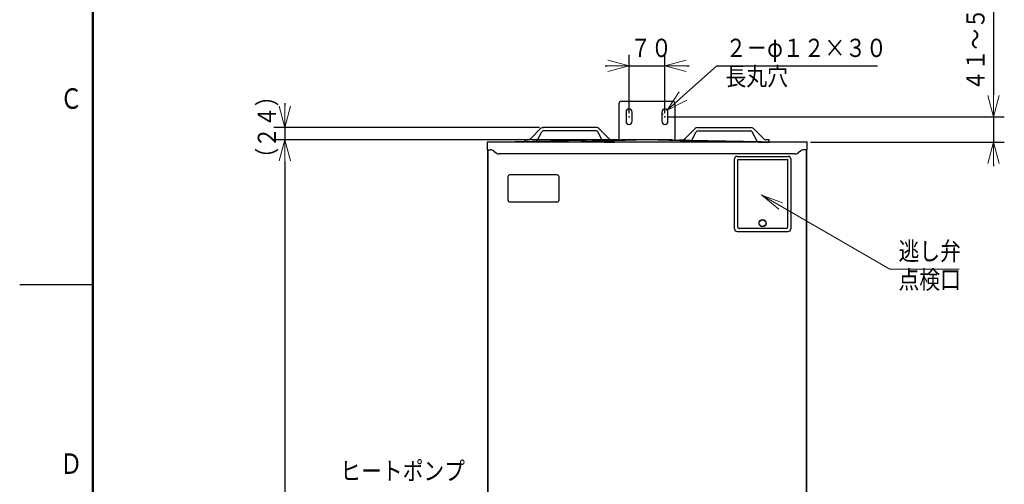
# Model space of a CAD drawing. Extents: x 0 to 420, y 0 to 297.
# Drawn here: x 0 to 135, y 121 to 185 of the extents above; entities that cross this region are included whole.
import ezdxf

# ---------------------------------------------------------------- set-up
doc = ezdxf.new("R2010")
doc.units = 0
doc.layers.get('0').update_dxf_attribs({"linetype": 'CONTINUOUS'})
for name, color, linetype in [('DD0', 4, 'CONTINUOUS'), ('M1', 2, 'CONTINUOUS'), ('M80', 7, 'CONTINUOUS')]:
    doc.layers.add(name, color=color, linetype=linetype)
doc.styles.get("Standard").update_dxf_attribs({"font": 'txt', "bigfont": 'BIGFONT'})
doc.dimstyles.new('LEADSTYL', dxfattribs={"dimtxt": 3, "dimasz": 3, "dimexe": 0.18, "dimexo": 0.0625, "dimgap": 1, "dimtad": 0, "dimtih": 1, "dimtoh": 1, "dimdec": 4, "dimzin": 0, "dimdsep": 46, "dimtxsty": 'STANDARD', "dimblk1": 'OPEN', "dimblk2": 'OPEN', "dimsah": 1, "dimcen": 0.09, "dimadec": 0, "dimazin": 0, "dimtfac": 1, "dimtdec": 4, "dimtofl": 0, "dimtmove": 0, "dimatfit": 3, "dimfxl": 1, "dimtolj": 1, "dimtzin": 0, "dimarcsym": 0})
doc.dimstyles.get("Standard").update_dxf_attribs({"dimtxt": 3.5, "dimasz": 3, "dimexe": 1.5, "dimexo": 0.5, "dimgap": 1.5, "dimtad": 3, "dimtih": 1, "dimtoh": 1, "dimdsep": 46, "dimtxsty": 'STANDARD', "dimblk1": 'OPEN', "dimblk2": 'OPEN', "dimsah": 1, "dimcen": 0.09, "dimadec": 0, "dimazin": 0, "dimtfac": 1, "dimtdec": 4, "dimtofl": 0, "dimtmove": 0, "dimatfit": 3, "dimfxl": 1, "dimtolj": 1, "dimtzin": 0, "dimlwd": 13, "dimlwe": 13, "dimarcsym": 0})

# ---------------------------------------------------------------- blocks, each defined once
blk = doc.blocks.new('_OPEN')
at = {"color": 0, "lineweight": 13}
for p, q in [((0, 0), (-1, 0)), ((-0.965926, 0.258819), (0, 0)), ((0, 0), (-0.965926, -0.258819))]:
    blk.add_line(p, q, dxfattribs=at)
blk = doc.blocks.new('*D19')
for p in [(87.995201, 171.868755), (88.621483, 172.428558)]:
    blk.add_point(p)
at = {"layer": 'DD0', "linetype": 'CONTINUOUS'}
for p, q in [((90.858222, 174.427807), (95.404266, 178.491165)), ((95.404266, 178.491165), (117.404266, 178.491165))]:
    blk.add_line(p, q, dxfattribs=at)
at = {"layer": 'DD0', "xscale": 3, "yscale": 3, "rotation": 221.791072}
blk.add_blockref('_OPEN', (88.621483, 172.428558), dxfattribs=at)
at = {"layer": 'DD0', "width": 0.833333}
for s, p in [('２－φ１２×３０', (96.6126, 179.691162)), ('長丸穴', (96.6126, 175.791168))]:
    blk.add_text(s, height=2.5, dxfattribs=at).set_placement(p)
blk = doc.blocks.new('*D27')
for p in [(83.408342, 178.491165), (83.408342, 171.518657), (88.308342, 171.518657)]:
    blk.add_point(p)
at = {"layer": 'DD0', "linetype": 'CONTINUOUS'}
for p, q in [((83.40834, 172.018661), (83.40834, 179.991165)), ((88.308342, 172.018661), (88.308342, 179.991165)), ((80.108341, 178.491165), (80.40834, 178.491165)), ((83.40834, 178.491165), (88.308342, 178.491165)), ((91.308342, 178.491165), (91.608342, 178.491165))]:
    blk.add_line(p, q, dxfattribs=at)
at = {"layer": 'DD0', "xscale": 3, "yscale": 3}
blk.add_blockref('_OPEN', (83.40834, 178.491165), dxfattribs=at)
at = {"layer": 'DD0', "xscale": 3, "yscale": 3, "rotation": 180}
blk.add_blockref('_OPEN', (88.308342, 178.491165), dxfattribs=at)
at = {"layer": 'DD0', "width": 0.833333}
blk.add_text('７０', height=2.5, dxfattribs=at).set_placement((83.566671, 179.691162))
blk = doc.blocks.new('*D28')
for p in [(88.308342, 171.518657), (133.256012, 171.518657), (107.733342, 168.018657)]:
    blk.add_point(p)
at = {"layer": 'DD0', "linetype": 'CONTINUOUS'}
for p, q in [((133.256012, 188.318661), (133.256012, 174.518661)), ((88.808342, 171.518661), (134.756012, 171.518661)), ((133.256012, 171.518661), (133.256012, 168.018661)), ((108.233345, 168.018661), (134.756012, 168.018661)), ((133.256012, 165.018661), (133.256012, 164.718662))]:
    blk.add_line(p, q, dxfattribs=at)
at = {"layer": 'DD0', "xscale": 3, "yscale": 3}
for p, rotation in [((133.256012, 171.518661), 270), ((133.256012, 168.018661), 90)]:
    blk.add_blockref('_OPEN', p, dxfattribs=dict(at, rotation=rotation))
at = {"layer": 'DD0', "width": 0.833333}
blk.add_text('４１～５９', height=2.5, rotation=90.000003, dxfattribs=at).set_placement((132.056015, 175.026991))
blk = doc.blocks.new('*D30')
for p in [(71.644127, 170.04866), (36.283245, 168.368652), (82.358345, 168.368652)]:
    blk.add_point(p)
at = {"layer": 'DD0', "linetype": 'CONTINUOUS'}
for p, q in [((36.283245, 173.34866), (36.283245, 173.04866)), ((71.144127, 170.04866), (34.783245, 170.04866)), ((36.283245, 170.04866), (36.283245, 168.368652)), ((81.858345, 168.368652), (34.783245, 168.368652)), ((36.283245, 165.368652), (36.283245, 165.068652))]:
    blk.add_line(p, q, dxfattribs=at)
at = {"layer": 'DD0', "xscale": 3, "yscale": 3}
for p, rotation in [((36.283245, 170.04866), 270), ((36.283245, 168.368652), 90)]:
    blk.add_blockref('_OPEN', p, dxfattribs=dict(at, rotation=rotation))
at = {"layer": 'DD0', "width": 0.833333}
blk.add_text('（２４）', height=2.5, rotation=90.000003, dxfattribs=at).set_placement((35.083244, 164.416975))
blk = doc.blocks.new('*D31')
for p in [(82.358345, 168.368652), (36.283245, 39.918915), (65.250969, 39.918915)]:
    blk.add_point(p)
at = {"layer": 'DD0', "linetype": 'CONTINUOUS'}
for p, q in [((81.858345, 168.368652), (34.783245, 168.368652)), ((36.283245, 165.368652), (36.283245, 42.918915)), ((64.750969, 39.918915), (34.783245, 39.918915))]:
    blk.add_line(p, q, dxfattribs=at)
at = {"layer": 'DD0', "xscale": 3, "yscale": 3}
for p, rotation in [((36.283245, 168.368652), 90), ((36.283245, 39.918915), 270)]:
    blk.add_blockref('_OPEN', p, dxfattribs=dict(at, rotation=rotation))
at = {"layer": 'DD0', "width": 0.833333}
blk.add_text('１８３５', height=2.5, rotation=90.000003, dxfattribs=at).set_placement((35.083244, 99.352117))

msp = doc.modelspace()

# ---------------------------------------------------------------- linework, layer by layer
at = {"layer": 'M1', "linetype": 'CONTINUOUS', "lineweight": 25}
for p, q in [((82.008342, 173.268657), (82.008342, 168.36144)), ((89.358342, 173.618657), (82.358342, 173.618657)), ((89.708342, 168.36144), (89.708342, 173.268657)), ((82.988342, 172.148657), (82.988342, 170.888657)), ((83.828342, 170.888657), (83.828342, 172.148657)), ((87.888342, 172.148657), (87.888342, 170.888657)), ((88.728342, 170.888657), (88.728342, 172.148657)), ((69.937248, 168.515841), (71.294013, 169.901473)), ((78.932138, 170.048657), (71.644123, 170.048657)), ((80.639013, 168.515841), (79.282248, 169.901473)), ((91.077671, 168.515841), (92.434436, 169.901473)), ((92.784546, 170.048657), (100.072561, 170.048657)), ((101.779436, 168.515841), (100.422671, 169.901473)), ((70.790859, 168.168248), (71.463604, 169.446464)), ((78.926824, 169.558657), (71.649437, 169.558657)), ((79.708678, 168.314025), (79.112657, 169.446464)), ((92.008006, 168.314025), (92.604027, 169.446464)), ((92.789859, 169.558657), (100.067247, 169.558657)), ((100.925825, 168.168248), (100.25308, 169.446464)), ((63.983342, 168.018657), (63.983342, 166.968657)), ((65.383342, 168.018657), (63.983342, 168.018657)), ((82.358342, 168.368657), (65.383342, 168.018657)), ((106.333342, 168.018657), (65.383342, 168.018657)), ((69.128131, 168.095869), (69.128131, 168.368657)), ((69.128131, 168.368657), (69.587138, 168.368657)), ((70.543082, 168.018657), (69.128131, 168.018657)), ((85.858342, 168.368657), (75.358496, 168.018657)), ((80.033179, 168.018657), (81.448131, 168.018657)), ((81.448131, 168.368657), (80.989123, 168.368657)), ((81.448131, 168.34989), (81.448131, 168.368657)), ((89.358342, 168.368657), (82.358342, 168.368657)), ((96.358188, 168.018657), (85.858342, 168.368657)), ((89.358342, 168.368657), (106.333342, 168.018657)), ((90.268553, 168.34989), (90.268553, 168.368657)), ((90.268553, 168.368657), (90.727561, 168.368657)), ((91.683504, 168.018657), (90.268553, 168.018657)), ((101.173602, 168.018657), (102.588553, 168.018657)), ((102.588553, 168.368657), (102.129546, 168.368657)), ((102.588553, 168.095869), (102.588553, 168.368657)), ((107.733342, 168.018657), (106.333342, 168.018657)), ((107.733342, 168.018657), (107.733342, 166.968657)), ((63.983342, 166.968657), (64.437795, 166.968657)), ((64.018342, 166.968657), (64.018342, 51.258982)), ((64.088342, 166.968657), (64.088342, 65.889043)), ((64.875082, 166.815265), (65.191602, 166.562049)), ((106.087795, 166.408657), (65.628889, 166.408657)), ((98.178342, 166.079823), (105.178342, 166.079823)), ((106.841602, 166.815265), (106.525082, 166.562049)), ((107.733342, 166.968657), (107.278889, 166.968657)), ((107.628342, 166.968657), (107.628342, 65.889043)), ((107.698342, 166.968657), (107.698342, 51.258982)), ((97.828342, 156.139823), (97.828342, 165.729823)), ((98.248342, 165.659823), (98.248342, 156.419823)), ((98.248342, 165.659823), (105.108342, 165.659823)), ((98.265842, 165.589823), (98.248342, 165.589823)), ((98.265842, 165.239823), (98.248342, 165.239823)), ((105.108342, 165.589823), (105.090842, 165.589823)), ((105.108342, 165.239823), (105.090842, 165.239823)), ((105.108342, 156.419823), (105.108342, 165.659823)), ((105.528342, 165.729823), (105.528342, 156.139823)), ((66.818342, 163.270079), (66.818342, 160.120079)), ((73.538342, 163.550079), (67.098342, 163.550079)), ((73.818342, 160.120079), (73.818342, 163.270079)), ((67.098342, 159.840079), (73.538342, 159.840079)), ((98.178342, 155.789823), (105.178342, 155.789823)), ((104.898342, 156.209823), (98.458342, 156.209823)), ((99.263342, 156.209823), (99.263342, 156.244823)), ((99.613342, 156.209823), (99.613342, 156.244823)), ((103.743342, 156.209823), (103.743342, 156.244823)), ((104.093342, 156.209823), (104.093342, 156.244823))]:
    msp.add_line(p, q, dxfattribs=at)
at = {"layer": 'M1', "linetype": 'CONTINUOUS', "lineweight": 13}
for p, q in [((98.265842, 165.502323), (98.248342, 165.502323)), ((98.265842, 165.327323), (98.248342, 165.327323)), ((98.265842, 165.638823), (98.265842, 156.454823)), ((105.090842, 165.638823), (98.265842, 165.638823)), ((105.090842, 156.454823), (105.090842, 165.638823)), ((105.090842, 165.502323), (105.108342, 165.502323)), ((105.090842, 165.327323), (105.108342, 165.327323)), ((98.475842, 156.244823), (104.880842, 156.244823))]:
    msp.add_line(p, q, dxfattribs=at)
at = {"layer": 'M1', "color": 253, "linetype": 'CONTINUOUS', "lineweight": 25}
for radius in [0.49, 0.455]:
    msp.add_circle((101.678342, 156.944823), radius, dxfattribs=at)
at = {"layer": 'M1', "linetype": 'CONTINUOUS', "lineweight": 25}
for centre, radius, start, end in [((82.358342, 173.268657), 0.35, 90, 180), ((83.408342, 172.148657), 0.42, 0, 180), ((88.308342, 172.148657), 0.42, 0, 180), ((89.358342, 173.268657), 0.35, 0, 90), ((71.644123, 169.558657), 0.49, 90, 135.603091), ((78.932138, 169.558657), 0.49, 44.396909, 90), ((83.408342, 170.888657), 0.42, 180, 360), ((88.308342, 170.888657), 0.42, 180, 360), ((92.784546, 169.558657), 0.49, 90, 135.603091), ((100.072561, 169.558657), 0.49, 44.396909, 90), ((69.587138, 168.858657), 0.49, 270, 315.603091), ((71.649437, 169.348657), 0.21, 90, 152.241459), ((78.926824, 169.348657), 0.21, 27.758541, 90), ((80.989123, 168.858657), 0.49, 224.396909, 270), ((90.727561, 168.858657), 0.49, 270, 315.603091), ((92.789859, 169.348657), 0.21, 90, 152.241459), ((100.067247, 169.348657), 0.21, 27.758541, 90), ((102.129546, 168.858657), 0.49, 224.396909, 270), ((70.543082, 168.298657), 0.28, 322.871126, 332.241459), ((101.173602, 168.298657), 0.28, 207.758541, 217.128874), ((64.437795, 166.268657), 0.7, 51.340192, 90), ((65.628889, 167.108657), 0.7, 231.340192, 270), ((98.178342, 165.729823), 0.35, 90, 180), ((105.178342, 165.729823), 0.35, 0, 90), ((106.087795, 167.108657), 0.7, 270, 308.659808), ((107.278889, 166.268657), 0.7, 90, 128.659808), ((67.098342, 163.270079), 0.28, 90, 180), ((73.538342, 163.270079), 0.28, 0, 90), ((67.098342, 160.120079), 0.28, 180, 270), ((73.538342, 160.120079), 0.28, 270, 360), ((98.458342, 156.419823), 0.21, 180, 270), ((104.898342, 156.419823), 0.21, 270, 360), ((98.178342, 156.139823), 0.35, 180, 270), ((105.178342, 156.139823), 0.35, 270, 360)]:
    msp.add_arc(centre, radius, start, end, dxfattribs=at)
at = {"layer": 'M1', "linetype": 'CONTINUOUS', "lineweight": 13}
for centre, start, end in [((98.475842, 156.454823), 180, 270), ((104.880842, 156.454823), 270, 360)]:
    msp.add_arc(centre, 0.21, start, end, dxfattribs=at)
for p in [(83.408342, 171.518657), (88.308342, 171.518657), (101.549647, 160.791777)]:
    msp.add_point(p, dxfattribs=at)
at = {"layer": 'M80', "linetype": 'CONTINUOUS', "lineweight": 50}
msp.add_line((10, 287), (10, 10), dxfattribs=at)
at = {"layer": 'M80', "linetype": 'CONTINUOUS', "lineweight": 25}
msp.add_line((10, 148.5), (0, 148.5), dxfattribs=at)

# ---------------------------------------------------------------- texts
at = {"layer": 'DD0', "width": 0.833333}
for s, p in [('逃し弁', (120.28433, 151.850922)), ('点検口', (120.28433, 147.950928)), ('ヒートポンプ', (43.882642, 121.751457))]:
    msp.add_text(s, height=2.5, dxfattribs=at).set_placement(p)
at = {"layer": 'M80', "width": 0.795068}
for s, p in [('Ｃ', (5.536911, 172.600708)), ('Ｄ', (5.536911, 122.599991))]:
    msp.add_text(s, height=2.8, dxfattribs=at).set_placement(p)

# ---------------------------------------------------------------- dimensions: what is measured, and where the dimension line sits
at = {"layer": 'DD0', "color": 4}
for base, p1, p2, text, override, picture, middle in [((133.256012, 171.518657), (107.733342, 168.018657), (88.308342, 171.518657), '４１～５９', {"dimtxt": 2.5, "dimexe": 1.5, "dimexo": 0.5, "dimtih": 1, "dimtoh": 1, "dimtmove": 2, "dimlwd": 13, "dimlwe": 13}, '*D28', (130.806012, 181.068664)), ((36.283245, 168.368652), (71.644127, 170.04866), (82.358345, 168.368652), '（２４）', {"dimtxt": 2.5, "dimexe": 1.500001, "dimexo": 0.499996, "dimtih": 1, "dimtoh": 1, "dimtmove": 2, "dimlwd": 13, "dimlwe": 13}, '*D30', (33.833245, 169.208649)), ((36.283245, 39.918915), (82.358345, 168.368652), (65.250969, 39.918915), '１８３５', {"dimtxt": 2.5, "dimexe": 1.500002, "dimexo": 0.499997, "dimtih": 1, "dimtoh": 1, "dimtmove": 2, "dimlwd": 13, "dimlwe": 13}, '*D31', (33.833245, 104.143783))]:
    dim = msp.add_linear_dim(base=base, p1=p1, p2=p2, angle=90, text=text, dimstyle='STANDARD', override=override, dxfattribs=at)
    dim.commit()
    dim.dimension.update_dxf_attribs({"geometry": picture, "text_midpoint": middle, "dimtype": 160, "text_rotation": 90.000002})
dim = msp.add_linear_dim(base=(83.408342, 178.491165), p1=(88.308342, 171.518657), p2=(83.408342, 171.518657), text='７０', dimstyle='STANDARD', override={"dimtxt": 2.5, "dimexe": 1.499995, "dimexo": 0.500005, "dimtih": 1, "dimtoh": 1, "dimtmove": 2, "dimlwd": 13, "dimlwe": 13}, dxfattribs=at)
dim.commit()
dim.dimension.update_dxf_attribs({"geometry": '*D27', "text_midpoint": (85.858337, 180.941165), "dimtype": 160})
dim = msp.add_diameter_dim_2p(p1=(87.995201, 171.868755), p2=(88.621483, 172.428558), text='２－φ１２×３０長丸穴', dimstyle='STANDARD', override={"dimtxt": 2.5, "dimtmove": 2, "dimlwd": 13, "dimlwe": 13}, dxfattribs=at)
dim.commit()
dim.dimension.update_dxf_attribs({"geometry": '*D19', "text_midpoint": (106.404266, 180.941165), "dimtype": 163})

# ---------------------------------------------------------------- leaders
at = {"layer": 'DD0'}
msp.add_leader([(101.549644, 160.791779), (119.075996, 150.650925), (128.576004, 150.650925)], dimstyle='LEADSTYL', override={"dimldrblk": 'OPEN', "dimlwd": 13, "dimlwe": 13}, dxfattribs=at)

doc.saveas('drawing.dxf')
